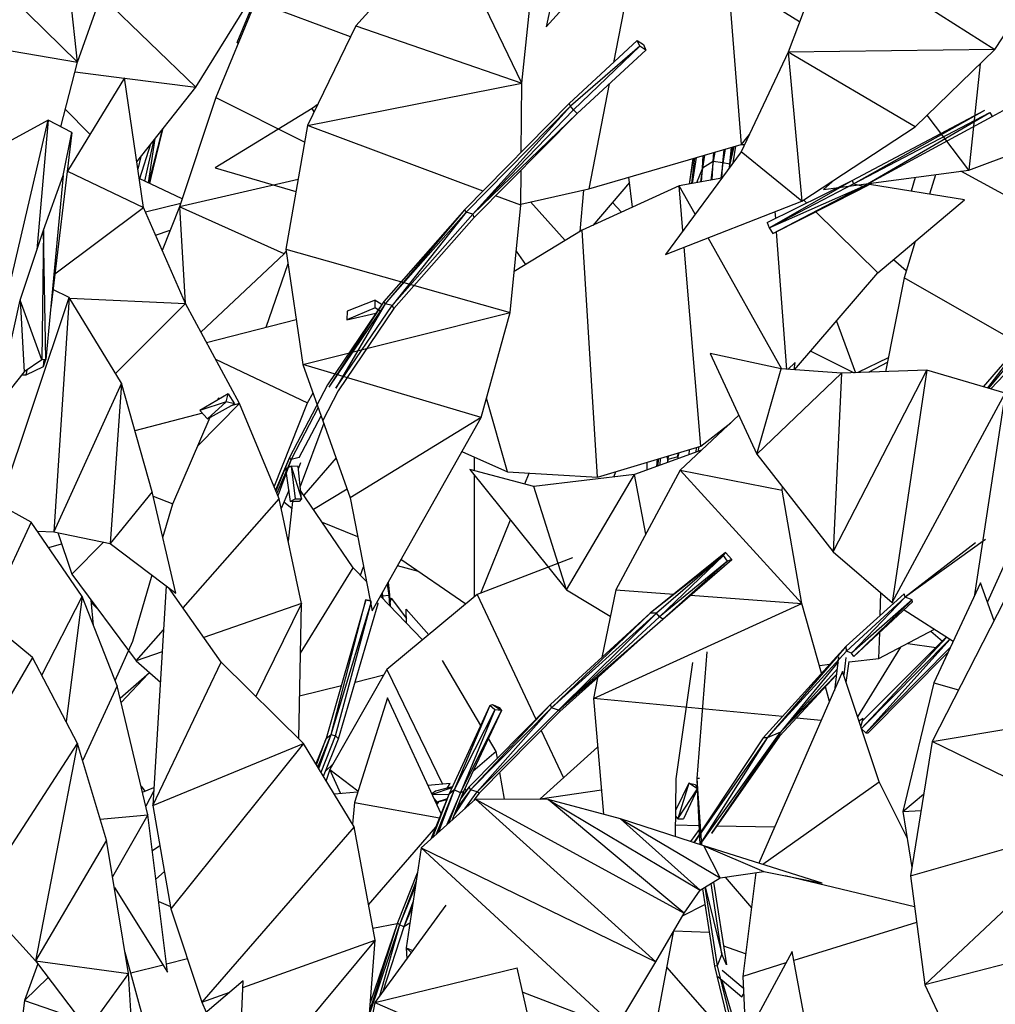
# Model space of a CAD drawing. Units: millimetres. Extents: x -35 to 76, y -45 to 227.
# Drawn here: x -21 to -10, y 81 to 92 of the extents above; entities that cross this region are included whole.
import ezdxf

# ---------------------------------------------------------------- set-up
doc = ezdxf.new("R2010")
doc.units = ezdxf.units.MM
doc.header["$MEASUREMENT"] = 0
doc.layers.add('Livello 02', color=7, linetype='Continuous', true_color=0x000000)

msp = doc.modelspace()

# ---------------------------------------------------------------- linework, layer by layer
at = {"layer": 'Livello 02', "color": 18, "linetype": 'Continuous', "lineweight": 25, "true_color": 0x000000}
for p, q in [((-20.53801, 91.83878), (-20.7536, 93.84055)), ((-15.01059, 93.52181), (-15.2853, 92.23315)), ((-16.40729, 93.36728), (-17.41818, 92.24409)), ((-15.55873, 91.60179), (-16.40729, 93.36728)), ((-21.79595, 93.0726), (-20.53801, 91.83878)), ((-15.2853, 92.23315), (-14.46162, 93.14858)), ((-12.11189, 93.15924), (-12.57366, 91.95045)), ((-12.11189, 93.15924), (-10.25507, 91.98008)), ((-10.25507, 91.98008), (-9.51619, 93.11381)), ((-20.53801, 91.83878), (-20.11024, 93.04512)), ((-14.29695, 93.02969), (-14.5311, 91.83283)), ((-15.55873, 91.60179), (-15.4219, 92.87495)), ((-19.21126, 91.55531), (-18.48593, 92.72928)), ((-18.74874, 92.05784), (-18.45417, 92.77691)), ((-12.44486, 92.28763), (-13.24863, 92.7925)), ((-13.24863, 92.7925), (-13.09979, 90.91401)), ((-20.27355, 92.58454), (-19.21126, 91.55531)), ((-18.54248, 92.51689), (-18.98967, 91.44166)), ((-17.47815, 92.12018), (-18.54248, 92.51689)), ((-17.41818, 92.24409), (-17.95874, 91.1267)), ((-17.41818, 92.24409), (-15.55873, 91.60179)), ((-22.15954, 92.11338), (-20.53801, 91.83878)), ((-14.26448, 92.08082), (-15.0263, 91.37231)), ((-14.23541, 92.01626), (-14.26448, 92.08082)), ((-14.26448, 92.08082), (-14.19541, 92.03598)), ((-18.74874, 92.05784), (-18.73837, 92.04588)), ((-14.23541, 92.01626), (-15.0134, 91.34222)), ((-14.23541, 92.01626), (-14.97854, 91.3024)), ((-14.93868, 91.26208), (-14.16787, 91.97258)), ((-14.16787, 91.97258), (-14.23541, 92.01626)), ((-14.19541, 92.03598), (-14.16787, 91.97258)), ((-10.25507, 91.98008), (-12.57366, 91.95045)), ((-11.14731, 91.11278), (-10.25507, 91.98008)), ((-12.57366, 91.95045), (-13.09998, 90.83364)), ((-11.14731, 91.11278), (-12.57366, 91.95045)), ((-12.57366, 91.95045), (-12.42112, 90.27938)), ((-10.28731, 91.22624), (-9.03908, 91.92026)), ((-20.72681, 91.11388), (-20.53801, 91.83878)), ((-10.42023, 91.81952), (-10.54816, 90.6255)), ((-20.01293, 91.66084), (-20.65118, 90.61661)), ((-20.56661, 91.72886), (-20.01457, 91.65817)), ((-19.80028, 90.20943), (-20.01293, 91.66084)), ((-20.0125, 91.65791), (-19.21126, 91.55531)), ((-19.87526, 90.72117), (-19.21126, 91.55531)), ((-17.95874, 91.1267), (-15.55873, 91.60179)), ((-15.56503, 90.82601), (-15.55873, 91.60179)), ((-14.57765, 91.59487), (-14.80834, 90.41573)), ((-18.98967, 91.44166), (-19.39556, 90.21655)), ((-18.98967, 91.44166), (-17.99202, 90.93875)), ((-20.39939, 91.02858), (-20.67545, 91.31107)), ((-17.90676, 91.3165), (-18.994, 90.65189)), ((-17.84227, 91.36744), (-17.90676, 91.3165)), ((-17.88393, 91.28132), (-17.90676, 91.3165)), ((-15.0263, 91.37231), (-16.19724, 90.18492)), ((-15.0134, 91.34222), (-16.18359, 90.15567)), ((-15.0134, 91.34222), (-16.10631, 90.13198)), ((-14.97854, 91.3024), (-16.10631, 90.13198)), ((-15.0134, 91.34222), (-15.0263, 91.37231)), ((-14.97854, 91.3024), (-15.0134, 91.34222)), ((-14.93868, 91.26208), (-14.97854, 91.3024)), ((-11.85479, 90.50941), (-10.36671, 91.29803)), ((-11.84021, 90.47297), (-10.36671, 91.29803)), ((-21.53417, 88.33052), (-20.86735, 91.18801)), ((-20.86735, 91.18801), (-21.47193, 90.85708)), ((-20.86735, 91.18801), (-20.99331, 89.73413)), ((-20.60127, 91.04764), (-20.86735, 91.18801)), ((-16.10631, 90.13198), (-14.93868, 91.26208)), ((-14.93868, 91.26208), (-16.09154, 90.0967)), ((-11.84021, 90.47297), (-10.31283, 91.27334)), ((-11.72822, 90.44593), (-10.31283, 91.27334)), ((-11.72822, 90.44593), (-10.28731, 91.22624)), ((-10.54816, 90.6255), (-11.01296, 91.24335)), ((-10.31283, 91.27334), (-10.28731, 91.22624)), ((-19.58865, 91.08122), (-19.74094, 90.48185)), ((-19.5865, 91.08392), (-19.72692, 90.50053)), ((-19.58821, 91.08178), (-19.61326, 90.98437)), ((-17.95874, 91.1267), (-18.20444, 89.73913)), ((-15.99317, 90.39187), (-17.95874, 91.1267)), ((-12.42112, 90.27938), (-11.14731, 91.11278)), ((-10.54816, 90.6255), (-9.1245, 91.15671)), ((-20.60127, 91.04764), (-20.83899, 89.0832)), ((-20.69781, 90.56745), (-20.60127, 91.04764)), ((-19.74263, 90.48263), (-19.66763, 90.982)), ((-13.00872, 91.02727), (-13.09979, 90.91401)), ((-19.72016, 90.916), (-19.8418, 90.52932)), ((-19.68763, 90.95686), (-19.78917, 90.5045)), ((-14.80834, 90.41573), (-13.09979, 90.91401)), ((-13.27857, 90.86189), (-13.30395, 90.70674)), ((-13.30395, 90.70674), (-13.29164, 90.85808)), ((-13.18201, 90.89003), (-13.22721, 90.69237)), ((-13.19483, 90.8863), (-13.22721, 90.69237)), ((-13.22721, 90.69237), (-13.20718, 90.88271)), ((-13.16465, 90.89507), (-13.19208, 90.70848)), ((-13.16376, 90.89537), (-13.17522, 90.82317)), ((-13.09979, 90.91401), (-13.06123, 90.91583)), ((-19.82988, 90.77817), (-19.86296, 90.63727)), ((-19.67301, 90.74919), (-19.7319, 90.47755)), ((-13.09998, 90.83364), (-13.94931, 89.67961)), ((-13.64122, 90.75609), (-13.68191, 90.46998)), ((-13.63841, 90.75693), (-13.68181, 90.47001)), ((-13.65426, 90.47517), (-13.61754, 90.76303)), ((-13.60561, 90.7665), (-13.6499, 90.476)), ((-13.51114, 90.79406), (-13.53385, 90.6502)), ((-13.53385, 90.6502), (-13.52486, 90.79005)), ((-13.39506, 90.82791), (-13.41225, 90.72213)), ((-13.41225, 90.72213), (-13.40443, 90.82517)), ((-12.42112, 90.27938), (-13.09998, 90.83364)), ((-18.994, 90.65189), (-18.0896, 90.38757)), ((-13.53385, 90.6502), (-13.60187, 90.485)), ((-13.53385, 90.6502), (-13.55516, 90.49375)), ((-13.54445, 90.49576), (-13.53385, 90.6502)), ((-13.41225, 90.72213), (-13.53385, 90.6502)), ((-13.41225, 90.72213), (-13.44061, 90.51527)), ((-13.42268, 90.51864), (-13.41225, 90.72213)), ((-13.30395, 90.70674), (-13.41225, 90.72213)), ((-13.30395, 90.70674), (-13.3272, 90.53656)), ((-13.31658, 90.53933), (-13.30395, 90.70674)), ((-13.22721, 90.69237), (-13.30395, 90.70674)), ((-13.22721, 90.69237), (-13.23245, 90.65363)), ((-13.2314, 90.65507), (-13.22721, 90.69237)), ((-20.92034, 89.95493), (-20.69781, 90.56745)), ((-20.69781, 90.56745), (-20.89407, 88.50408)), ((-20.65118, 90.61661), (-20.65469, 90.60621)), ((-20.65118, 90.61661), (-19.80028, 90.20943)), ((-19.36613, 90.30539), (-19.84755, 90.53201)), ((-18.06581, 90.52217), (-19.39556, 90.21655)), ((-15.56985, 90.23361), (-15.56665, 90.62731)), ((-14.31573, 90.21096), (-14.35756, 90.5472)), ((-13.31724, 90.53844), (-13.79396, 90.44895)), ((-12.17698, 90.40831), (-10.54816, 90.6255)), ((-12.04849, 90.52318), (-12.17698, 90.40831)), ((-11.14882, 90.54542), (-11.19248, 90.39057)), ((-10.92085, 90.57579), (-10.98751, 90.35741)), ((-10.92296, 90.56887), (-10.92149, 90.57574)), ((-9.08373, 89.76689), (-10.63629, 90.61374)), ((-15.56974, 90.2456), (-14.80834, 90.41573)), ((-13.79396, 90.44895), (-14.88061, 89.95331)), ((-14.3504, 90.48962), (-14.76195, 90.00743)), ((-13.75225, 89.94732), (-13.79396, 90.44895)), ((-13.61638, 90.13194), (-13.79396, 90.44895)), ((-12.80788, 90.03857), (-11.85479, 90.50941)), ((-12.78539, 89.98149), (-11.85479, 90.50941)), ((-12.78539, 89.98149), (-11.84021, 90.47297)), ((-12.78539, 89.98149), (-11.72822, 90.44593)), ((-12.74554, 89.91545), (-11.72822, 90.44593)), ((-11.85479, 90.50941), (-11.84021, 90.47297)), ((-11.84021, 90.47297), (-11.72822, 90.44593)), ((-11.79199, 90.3981), (-11.63397, 90.48071)), ((-11.72822, 90.44593), (-11.79199, 90.3981)), ((-10.59753, 90.29437), (-11.66145, 90.46636)), ((-15.56985, 90.23361), (-15.85181, 90.33903)), ((-14.86684, 90.40265), (-14.90766, 89.93696)), ((-12.74554, 89.91545), (-11.79199, 90.3981)), ((-20.79305, 89.4628), (-19.80028, 90.20943)), ((-19.32948, 89.12977), (-19.80028, 90.20943)), ((-19.77793, 90.15817), (-19.3821, 90.25717)), ((-19.39556, 90.21655), (-19.58884, 89.72453)), ((-19.39556, 90.21655), (-19.33207, 89.13571)), ((-18.22388, 89.68726), (-19.39556, 90.21655)), ((-15.69013, 89.02875), (-15.56985, 90.23361)), ((-15.0709, 89.8383), (-15.46109, 90.26986)), ((-14.44115, 90.15375), (-14.54158, 90.2656)), ((-13.94931, 89.67961), (-12.42112, 90.27938)), ((-12.4004, 90.29293), (-12.36445, 90.25761)), ((-11.567, 89.47435), (-10.59753, 90.29437)), ((-16.19724, 90.18492), (-17.1049, 89.15408)), ((-16.19724, 90.18492), (-17.08967, 89.12661)), ((-16.18359, 90.15567), (-17.08967, 89.12661)), ((-16.18359, 90.15567), (-17.01324, 89.10722)), ((-17.01324, 89.10722), (-16.10631, 90.13198)), ((-16.09154, 90.0967), (-16.99144, 89.07474)), ((-16.18359, 90.15567), (-16.19724, 90.18492)), ((-16.10631, 90.13198), (-16.18359, 90.15567)), ((-16.09154, 90.0967), (-16.10631, 90.13198)), ((-12.72186, 90.16134), (-12.71616, 90.08386)), ((-12.26414, 90.15909), (-11.567, 89.47435)), ((-12.80788, 90.03857), (-12.78539, 89.98149)), ((-12.78539, 89.98149), (-12.74554, 89.91545)), ((-21.18006, 89.16904), (-20.92034, 89.95493)), ((-20.92034, 89.95493), (-20.93856, 88.49903)), ((-20.89407, 88.50408), (-20.92034, 89.95493)), ((-19.66494, 89.89908), (-19.49819, 89.95528)), ((-14.88061, 89.95331), (-15.64388, 89.49191)), ((-14.71097, 87.18613), (-14.88061, 89.95331)), ((-12.64445, 88.39686), (-13.46866, 89.86823)), ((-12.70527, 89.93583), (-12.59171, 88.39315)), ((-13.55143, 87.53173), (-13.73693, 89.76295)), ((-11.14918, 89.82776), (-11.27375, 89.4197)), ((-19.15556, 88.80822), (-18.22388, 89.68726)), ((-18.22388, 89.68726), (-18.20098, 89.71608)), ((-18.20444, 89.73913), (-18.01108, 88.44865)), ((-18.20444, 89.73913), (-15.69013, 89.02875)), ((-15.62142, 89.71722), (-15.51707, 89.56858)), ((-18.18011, 89.5767), (-18.42862, 88.86074)), ((-11.24948, 89.49925), (-11.39271, 89.62183)), ((-12.50024, 88.38671), (-11.567, 89.47435)), ((-11.27375, 89.4197), (-11.48281, 88.36659)), ((-9.97142, 88.67568), (-11.27375, 89.4197)), ((-21.41448, 86.87523), (-20.63062, 89.19698)), ((-20.63062, 89.19698), (-20.81423, 89.28786)), ((-20.63062, 89.19698), (-20.80381, 86.57154)), ((-20.04478, 88.23701), (-20.63062, 89.19698)), ((-21.44672, 87.97698), (-21.18006, 89.16904)), ((-20.93856, 88.49903), (-21.18006, 89.16904)), ((-21.18006, 89.16904), (-21.13548, 88.36404)), ((-20.62609, 89.1896), (-19.32948, 89.12977)), ((-20.11079, 88.34512), (-19.32948, 89.12977)), ((-18.72369, 88.00978), (-19.32948, 89.12977)), ((-17.1049, 89.15408), (-17.73771, 88.21846)), ((-17.1049, 89.15408), (-17.72023, 88.19426)), ((-17.08967, 89.12661), (-17.72023, 88.19426)), ((-17.08967, 89.12661), (-17.64278, 88.18355)), ((-17.64278, 88.18355), (-17.01324, 89.10722)), ((-17.2028, 89.16886), (-17.51601, 89.04603)), ((-17.20336, 89.08148), (-17.2028, 89.16886)), ((-17.2028, 89.16886), (-17.13504, 89.12881)), ((-17.08967, 89.12661), (-17.1049, 89.15408)), ((-17.01324, 89.10722), (-17.08967, 89.12661)), ((-16.99144, 89.07474), (-17.01324, 89.10722)), ((-18.01108, 88.44865), (-15.69013, 89.02875)), ((-16.99144, 89.07474), (-17.61584, 88.15137)), ((-17.20336, 89.08148), (-17.52054, 88.94726)), ((-17.51601, 89.04603), (-17.52054, 88.94726)), ((-17.52054, 88.94726), (-17.19268, 89.02431)), ((-17.13797, 89.03717), (-17.20336, 89.08148)), ((-16.01554, 87.85316), (-15.69013, 89.02875)), ((-18.08601, 88.94874), (-19.09184, 88.69045)), ((-12.02984, 88.93496), (-11.81759, 88.35525)), ((-10.38312, 88.19837), (-9.87292, 88.78988)), ((-10.33473, 88.18429), (-9.87292, 88.78988)), ((-10.32208, 88.18063), (-9.83964, 88.76427)), ((-10.30044, 88.17433), (-9.72824, 88.78267)), ((-12.65055, 88.39726), (-13.44835, 88.57221)), ((-13.44835, 88.57221), (-12.92541, 87.44296)), ((-12.31913, 88.5978), (-11.83366, 88.35469)), ((-20.93856, 88.49903), (-21.13548, 88.36404)), ((-21.11492, 88.33052), (-20.91847, 88.42641)), ((-20.89407, 88.50408), (-20.93856, 88.49903)), ((-20.91847, 88.42641), (-20.89407, 88.50408)), ((-20.91847, 88.42641), (-20.91065, 88.50222)), ((-18.99203, 88.5059), (-17.96076, 88.0196)), ((-18.01108, 88.44865), (-17.48122, 86.95188)), ((-16.01554, 87.85316), (-18.01108, 88.44865)), ((-12.49535, 88.46853), (-12.57706, 88.39209)), ((-12.50361, 88.38694), (-12.49535, 88.46853)), ((-11.45223, 88.52064), (-11.79019, 88.35616)), ((-11.4624, 88.46925), (-11.66795, 88.36031)), ((-21.13548, 88.36404), (-21.44672, 87.97698)), ((-21.16242, 88.33052), (-21.11492, 88.33052)), ((-21.11492, 88.33052), (-21.10457, 88.38525)), ((-21.11053, 88.38115), (-21.11492, 88.33052)), ((-12.92541, 87.44296), (-12.65055, 88.39726)), ((-12.92541, 87.44296), (-11.97573, 88.34987)), ((-11.97573, 88.34987), (-12.65055, 88.39726)), ((-12.06638, 86.34735), (-11.01638, 88.38239)), ((-11.97573, 88.34987), (-12.06638, 86.34735)), ((-11.01638, 88.38239), (-11.97573, 88.34987)), ((-11.01638, 88.38239), (-11.40526, 85.77977)), ((-10.13881, 88.12735), (-11.01638, 88.38239)), ((-20.04478, 88.23701), (-20.80381, 86.57154)), ((-20.04478, 88.23701), (-20.17134, 86.44172)), ((-19.70108, 87.01931), (-20.04478, 88.23701)), ((-17.73771, 88.21846), (-18.16241, 87.40628)), ((-18.84943, 88.12048), (-19.16621, 87.93215)), ((-18.87239, 88.02805), (-18.84943, 88.12048)), ((-18.84943, 88.12048), (-18.77807, 88.00765)), ((-17.96076, 88.0196), (-17.89803, 88.12932)), ((-17.61584, 88.15137), (-17.78879, 87.82073)), ((-11.40526, 85.77977), (-10.13881, 88.12735)), ((-10.13881, 88.12735), (-10.48915, 85.84123)), ((-19.19044, 87.53387), (-18.72369, 88.00978)), ((-18.87239, 88.02805), (-19.16621, 87.93215)), ((-18.87239, 88.02805), (-19.08262, 87.83861)), ((-19.08262, 87.83861), (-18.77807, 88.00765)), ((-18.96707, 88.05053), (-18.95596, 88.07623)), ((-18.77807, 88.00765), (-18.87239, 88.02805)), ((-18.72369, 88.00978), (-18.81915, 87.98486)), ((-18.27977, 86.94221), (-18.72369, 88.00978)), ((-18.33593, 87.07729), (-17.96076, 88.0196)), ((-15.7177, 87.24323), (-15.95513, 88.07139)), ((-19.13878, 87.90142), (-19.89436, 87.70419)), ((-19.16621, 87.93215), (-19.08262, 87.83861)), ((-17.84, 87.96537), (-18.1448, 87.38286)), ((-18.05409, 87.4033), (-17.80697, 87.87207)), ((-13.12681, 87.87782), (-13.78277, 87.26419)), ((-19.47034, 86.88635), (-19.05113, 87.85608)), ((-17.77764, 87.78927), (-18.0416, 87.07803)), ((-16.01554, 87.85316), (-17.48122, 86.95188)), ((-17.23584, 85.68662), (-16.01554, 87.85316)), ((-13.55143, 87.53173), (-13.2164, 87.79401)), ((-13.30759, 87.70868), (-13.29984, 87.72869)), ((-16.2303, 87.4719), (-15.7177, 87.24323)), ((-14.71097, 87.18613), (-13.55143, 87.53173)), ((-13.54464, 87.48694), (-14.29441, 87.21328)), ((-13.79724, 87.45847), (-13.80804, 87.41242)), ((-13.80358, 87.4566), (-13.80804, 87.41242)), ((-13.80804, 87.41242), (-13.80686, 87.45562)), ((-13.68249, 87.49269), (-13.68772, 87.43474)), ((-13.60294, 87.51638), (-13.60759, 87.46395)), ((-13.57748, 87.52396), (-13.58194, 87.47332)), ((-12.92541, 87.44296), (-12.06638, 86.34735)), ((-18.16241, 87.40628), (-18.31928, 87.03722)), ((-18.16241, 87.40628), (-18.31532, 87.0277)), ((-18.1448, 87.38286), (-18.3058, 87.00478)), ((-18.1448, 87.38286), (-18.29364, 86.97557)), ((-18.1448, 87.38286), (-18.16241, 87.40628)), ((-18.05409, 87.4033), (-18.1448, 87.38286)), ((-18.03784, 87.34462), (-18.06321, 87.28546)), ((-17.63968, 87.39952), (-18.00159, 86.98262)), ((-16.09303, 87.41065), (-16.09294, 87.25885)), ((-14.1581, 87.35087), (-14.15668, 87.26353)), ((-14.03998, 87.38611), (-14.04708, 87.30355)), ((-14.03954, 87.38625), (-14.04661, 87.30371)), ((-14.03082, 87.30948), (-14.02542, 87.39043)), ((-14.00585, 87.39629), (-14.01272, 87.31607)), ((-13.9223, 87.38209), (-13.92998, 87.41891)), ((-13.9223, 87.38209), (-13.92831, 87.34689)), ((-13.9223, 87.38209), (-13.92485, 87.34816)), ((-13.91827, 87.4224), (-13.9223, 87.38209)), ((-13.9223, 87.38209), (-13.92063, 87.42171)), ((-13.80804, 87.41242), (-13.9223, 87.38209)), ((-13.9217, 87.3493), (-13.9223, 87.38209)), ((-13.80804, 87.41242), (-13.80976, 87.39017)), ((-13.80603, 87.39153), (-13.80804, 87.41242)), ((-10.33949, 85.78436), (-9.61665, 87.38201)), ((-18.14508, 87.30816), (-18.20577, 87.27829)), ((-18.20577, 87.27829), (-18.15345, 86.91148)), ((-18.06522, 87.30491), (-18.14508, 87.30816)), ((-18.14508, 87.30816), (-18.02737, 86.94105)), ((-18.14508, 87.30816), (-18.09933, 86.94291)), ((-18.02737, 86.94105), (-18.06522, 87.30491)), ((-15.4232, 87.08118), (-16.13966, 87.27126)), ((-16.13966, 87.27126), (-15.0574, 85.92224)), ((-16.09292, 87.21299), (-16.09209, 85.83873)), ((-15.7177, 87.24323), (-14.71097, 87.18613)), ((-15.52481, 87.10814), (-15.47601, 87.22951)), ((-14.29441, 87.21328), (-15.4232, 87.08118)), ((-15.0574, 85.92224), (-14.29441, 87.21328)), ((-14.52783, 87.18592), (-14.50541, 87.24736)), ((-13.78277, 87.26419), (-14.50601, 85.92154)), ((-14.16912, 86.54693), (-14.29441, 87.21328)), ((-13.78277, 87.26419), (-12.64023, 87.03714)), ((-12.41881, 85.76979), (-13.78277, 87.26419)), ((-21.05725, 86.68127), (-21.70931, 87.03529)), ((-19.70108, 87.01931), (-20.17134, 86.44172)), ((-19.43547, 85.88562), (-19.70108, 87.01931)), ((-18.17095, 87.03416), (-18.25669, 86.83421)), ((-17.44796, 86.16803), (-18.03712, 87.03485)), ((-17.89407, 86.82445), (-17.51691, 87.05275)), ((-15.0574, 85.92224), (-15.4232, 87.08118)), ((-12.64023, 87.03714), (-12.63645, 87.07445)), ((-12.41881, 85.76979), (-12.64023, 87.03714)), ((-19.69008, 86.97233), (-19.47034, 86.88635)), ((-19.58097, 86.5066), (-19.47034, 86.88635)), ((-19.35578, 85.7204), (-18.27977, 86.94221)), ((-18.02852, 85.76696), (-18.27977, 86.94221)), ((-18.13617, 86.83314), (-18.22661, 86.90436)), ((-18.12707, 86.91188), (-18.17837, 86.46786)), ((-18.15345, 86.91148), (-18.09933, 86.94291)), ((-18.05532, 86.91297), (-18.15345, 86.91148)), ((-18.09933, 86.94291), (-18.02737, 86.94105)), ((-18.02737, 86.94105), (-18.05532, 86.91297)), ((-17.48122, 86.95188), (-17.23584, 85.68662)), ((-21.05725, 86.68127), (-21.56566, 85.59117)), ((-20.48604, 85.8465), (-21.05725, 86.68127)), ((-17.39623, 86.51364), (-17.79285, 86.67547)), ((-16.01729, 85.88324), (-15.68638, 86.70627)), ((-20.98615, 86.57736), (-20.80381, 86.57154)), ((-20.80381, 86.57154), (-20.17134, 86.44172)), ((-20.76071, 86.5627), (-20.60052, 86.09613)), ((-20.60052, 86.09613), (-20.24645, 86.45715)), ((-20.17134, 86.44172), (-19.43547, 85.88562)), ((-10.3618, 86.48472), (-11.25956, 85.83846)), ((-10.47244, 86.44688), (-11.25956, 85.83846)), ((-20.86149, 86.39516), (-20.71739, 86.43652)), ((-13.27378, 86.33826), (-14.12101, 85.65865)), ((-13.29822, 86.30438), (-13.27378, 86.33826)), ((-13.27378, 86.33826), (-13.20353, 86.25997)), ((-12.06638, 86.34735), (-11.40526, 85.77977)), ((-16.18524, 85.76145), (-16.91243, 86.26078)), ((-14.99134, 86.28136), (-16.05705, 85.86781)), ((-13.29822, 86.30438), (-14.12101, 85.65865)), ((-13.29822, 86.30438), (-14.04994, 85.66098)), ((-13.29822, 86.30438), (-14.01517, 85.62015)), ((-13.25358, 86.24388), (-14.01517, 85.62015)), ((-13.97576, 85.59398), (-13.20353, 86.25997)), ((-13.25358, 86.24388), (-13.97576, 85.59398)), ((-13.25358, 86.24388), (-13.29822, 86.30438)), ((-13.20353, 86.25997), (-13.25358, 86.24388)), ((-18.03966, 85.21255), (-17.44796, 86.16803)), ((-17.29919, 86.01329), (-17.44796, 86.16803)), ((-17.36789, 86.08472), (-17.33104, 86.17747)), ((-16.71772, 86.12709), (-16.95186, 86.19074)), ((-20.60052, 86.09613), (-19.87931, 85.12594)), ((-19.9194, 85.34482), (-19.70297, 86.08779)), ((-17.06123, 85.99664), (-17.04696, 85.8578)), ((-17.05719, 86.00381), (-17.04238, 85.86481)), ((-10.41539, 85.99828), (-10.94115, 84.87883)), ((-10.26499, 85.57436), (-10.41539, 85.99828)), ((-19.54432, 85.96785), (-19.6938, 83.50455)), ((-18.92806, 85.11195), (-19.51332, 85.94445)), ((-17.12243, 85.888), (-17.11799, 85.84846)), ((-17.06786, 85.98487), (-17.04696, 85.8578)), ((-17.06384, 85.99202), (-17.04696, 85.8578)), ((-15.0574, 85.92224), (-14.56669, 85.62668)), ((-14.50601, 85.92154), (-14.66194, 85.16384)), ((-14.50601, 85.92154), (-13.85249, 85.87403)), ((-11.54088, 85.63427), (-11.53349, 85.88986)), ((-20.9398, 84.96616), (-20.48604, 85.8465)), ((-20.48604, 85.8465), (-20.66535, 84.44336)), ((-20.09211, 84.84378), (-20.48604, 85.8465)), ((-20.35841, 85.52164), (-20.38547, 85.80684)), ((-17.30738, 85.8086), (-17.75076, 84.25429)), ((-17.6963, 84.30074), (-17.30738, 85.8086)), ((-17.6963, 84.30074), (-17.24371, 85.78973)), ((-17.64595, 84.28376), (-17.24371, 85.78973)), ((-17.30738, 85.8086), (-17.25747, 85.79815)), ((-17.25709, 85.7962), (-17.30738, 85.8086)), ((-17.24371, 85.78973), (-17.30738, 85.8086)), ((-17.1676, 85.76961), (-17.18631, 85.77456)), ((-17.18533, 85.7763), (-17.1676, 85.76961)), ((-16.67015, 85.35903), (-17.1432, 85.85105)), ((-17.11799, 85.84846), (-17.13788, 85.86055)), ((-17.04696, 85.8578), (-17.11799, 85.84846)), ((-17.11799, 85.84846), (-17.11519, 85.82191)), ((-17.11799, 85.84846), (-17.11649, 85.82325)), ((-16.05705, 85.86781), (-17.07098, 85.0264)), ((-17.04238, 85.86481), (-17.04696, 85.8578)), ((-17.04696, 85.8578), (-17.03832, 85.74195)), ((-17.04696, 85.8578), (-17.04211, 85.7459)), ((-17.04238, 85.86481), (-17.0334, 85.73684)), ((-17.03897, 85.81615), (-17.02129, 85.82928)), ((-17.02129, 85.82928), (-17.03617, 85.77633)), ((-17.02129, 85.82928), (-16.85113, 85.59923)), ((-16.05705, 85.86781), (-15.39975, 84.47281)), ((-13.66666, 85.86052), (-12.41881, 85.76979)), ((-11.27367, 85.87537), (-11.92293, 85.28952)), ((-11.25956, 85.83846), (-11.91757, 85.23283)), ((-11.25956, 85.83846), (-11.86406, 85.20964)), ((-11.18128, 85.80915), (-11.86406, 85.20964)), ((-11.83623, 85.17415), (-11.18128, 85.80915)), ((-11.17853, 85.78482), (-11.83623, 85.17415)), ((-11.40526, 85.77977), (-11.39021, 85.77021)), ((-11.25956, 85.83846), (-11.27367, 85.87537)), ((-11.18128, 85.80915), (-11.25956, 85.83846)), ((-11.17853, 85.78482), (-11.18128, 85.80915)), ((-10.14683, 85.80487), (-10.95823, 84.22192)), ((-21.04295, 85.16267), (-21.658, 85.66688)), ((-20.31316, 85.70956), (-20.38233, 85.77363)), ((-18.02852, 85.76696), (-19.12222, 85.38815)), ((-18.02852, 85.76696), (-18.53832, 84.72692)), ((-18.05894, 84.25336), (-18.02852, 85.76696)), ((-17.61303, 84.24956), (-17.1676, 85.76961)), ((-16.85014, 85.54622), (-16.85308, 85.70345)), ((-16.85308, 85.70345), (-16.59908, 85.41796)), ((-14.75648, 84.70444), (-12.41881, 85.76979)), ((-12.19787, 84.98529), (-12.41881, 85.76979)), ((-11.27385, 85.6963), (-10.72186, 85.34573)), ((-14.12101, 85.65865), (-15.23751, 84.63734)), ((-14.04994, 85.66098), (-15.22396, 84.59976)), ((-14.12101, 85.65865), (-15.22396, 84.59976)), ((-14.04994, 85.66098), (-15.14637, 84.57326)), ((-14.01517, 85.62015), (-15.14637, 84.57326)), ((-15.14637, 84.57326), (-13.97576, 85.59398)), ((-13.97576, 85.59398), (-15.13209, 84.55612)), ((-14.04994, 85.66098), (-14.12101, 85.65865)), ((-14.01517, 85.62015), (-14.04994, 85.66098)), ((-13.97576, 85.59398), (-14.01517, 85.62015)), ((-19.87931, 85.12594), (-19.57439, 85.47216)), ((-11.55488, 85.15014), (-10.93267, 85.47962)), ((-11.55488, 85.15014), (-11.54641, 85.44325)), ((-10.97424, 85.45758), (-10.84341, 85.3457)), ((-20.11573, 84.90388), (-19.9194, 85.34482)), ((-10.79339, 85.39114), (-11.75114, 84.36625)), ((-10.75978, 85.36979), (-11.75109, 84.36612)), ((-10.79616, 85.39291), (-11.73862, 84.45137)), ((-10.75603, 85.36744), (-11.70334, 84.31715)), ((-19.58931, 85.22637), (-19.87931, 85.12594)), ((-13.48545, 85.2278), (-13.59667, 83.80426)), ((-11.92293, 85.28952), (-12.85217, 84.26124)), ((-11.92293, 85.28952), (-12.80817, 84.26119)), ((-11.91757, 85.23283), (-12.80817, 84.26119)), ((-11.91757, 85.23283), (-11.92293, 85.28952)), ((-11.86406, 85.20964), (-11.91757, 85.23283)), ((-11.31333, 85.27804), (-11.79474, 84.49837)), ((-11.70334, 84.31715), (-10.75484, 85.27551)), ((-11.23179, 85.32122), (-10.91477, 85.27442)), ((-21.04295, 85.16267), (-22.18595, 83.20639)), ((-20.53678, 84.19846), (-21.04295, 85.16267)), ((-19.87931, 85.12594), (-19.60996, 84.88596)), ((-19.6938, 83.50455), (-18.92806, 85.11195)), ((-18.00491, 84.19995), (-18.92806, 85.11195)), ((-16.01811, 84.40104), (-16.44864, 85.12865)), ((-12.01363, 85.11514), (-12.65693, 84.32698)), ((-12.00664, 85.17015), (-12.05441, 84.79351)), ((-11.92545, 85.16145), (-11.94932, 84.96697)), ((-11.92139, 84.88233), (-11.88957, 85.11687)), ((-11.89023, 85.11207), (-11.55488, 85.15014)), ((-11.83623, 85.17415), (-11.86406, 85.20964)), ((-10.78044, 85.22103), (-11.67619, 84.31977)), ((-17.07098, 85.0264), (-17.71201, 83.90509)), ((-17.07098, 85.0264), (-16.44726, 83.74219)), ((-13.8277, 83.80046), (-13.64278, 85.10751)), ((-11.96173, 85.00461), (-12.90017, 82.85724)), ((-12.02426, 85.0313), (-12.65693, 84.32698)), ((-12.22291, 85.07429), (-12.10539, 85.08764)), ((-11.5543, 83.76948), (-11.96173, 85.00461)), ((-20.05991, 84.70813), (-19.73079, 84.99362)), ((-19.74772, 84.97893), (-20.04799, 84.65791)), ((-17.42621, 84.88709), (-17.10529, 84.96639)), ((-14.70882, 84.93603), (-14.75648, 84.70444)), ((-12.03293, 84.96294), (-12.66922, 84.27971)), ((-12.65693, 84.32698), (-12.03173, 84.97234)), ((-20.09211, 84.84378), (-20.48048, 84.00969)), ((-19.74952, 83.40006), (-20.09211, 84.84378)), ((-18.04928, 84.73313), (-17.58115, 84.8488)), ((-12.10864, 84.66847), (-12.15474, 84.83215)), ((-12.05401, 84.79345), (-12.05441, 84.79351)), ((-12.05441, 84.79351), (-12.054, 84.79347)), ((-10.94115, 84.87883), (-11.28723, 83.43437)), ((-10.94115, 84.87883), (-10.66265, 84.79855)), ((-17.06464, 84.70895), (-17.43528, 83.53798)), ((-16.46376, 83.41008), (-17.06464, 84.70895)), ((-12.63699, 84.49938), (-14.75648, 84.70444)), ((-14.75648, 84.70444), (-14.6417, 83.4052)), ((-15.91536, 84.62266), (-16.37703, 83.62679)), ((-15.91536, 84.62266), (-16.31724, 83.67714)), ((-15.86172, 84.57755), (-16.31724, 83.67714)), ((-15.86172, 84.57755), (-16.24628, 83.64705)), ((-16.24628, 83.64705), (-15.78616, 84.56923)), ((-15.78616, 84.56923), (-16.21116, 83.65845)), ((-15.23751, 84.63734), (-16.14854, 83.71322)), ((-15.23751, 84.63734), (-16.1334, 83.67734)), ((-15.22396, 84.59976), (-16.1334, 83.67734)), ((-15.22396, 84.59976), (-16.05706, 83.65468)), ((-16.05706, 83.65468), (-15.14637, 84.57326)), ((-15.91536, 84.62266), (-15.8871, 84.63584)), ((-15.86172, 84.57755), (-15.91536, 84.62266)), ((-15.8871, 84.63584), (-15.81032, 84.60173)), ((-15.8871, 84.63584), (-15.78616, 84.56923)), ((-15.78616, 84.56923), (-15.86172, 84.57755)), ((-15.81032, 84.60173), (-15.78616, 84.56923)), ((-15.22396, 84.59976), (-15.23751, 84.63734)), ((-15.14637, 84.57326), (-15.22396, 84.59976)), ((-15.13209, 84.55612), (-15.14637, 84.57326)), ((-15.13209, 84.55612), (-16.03527, 83.64004)), ((-12.20097, 84.4572), (-12.47891, 84.48409)), ((-11.73095, 84.47875), (-11.77874, 84.44985)), ((-11.75728, 84.38479), (-11.73095, 84.47875)), ((-15.33977, 84.34552), (-15.08948, 83.81433)), ((-11.74831, 84.35762), (-11.70334, 84.31715)), ((-10.95823, 84.22192), (-9.77099, 84.41767)), ((-17.75076, 84.25429), (-17.86547, 83.9701)), ((-17.85966, 83.96052), (-17.75076, 84.25429)), ((-17.84325, 83.93347), (-17.6963, 84.30074)), ((-17.83304, 83.91663), (-17.6963, 84.30074)), ((-17.80886, 83.8768), (-17.64595, 84.28376)), ((-17.78096, 83.83081), (-17.61303, 84.24956)), ((-17.78061, 83.83025), (-17.61303, 84.24956)), ((-17.75076, 84.25429), (-17.6963, 84.30074)), ((-17.6963, 84.30074), (-17.64595, 84.28376)), ((-17.64595, 84.28376), (-17.61303, 84.24956)), ((-15.84509, 84.10864), (-15.93231, 84.25604)), ((-12.85217, 84.26124), (-13.62829, 83.08721)), ((-12.80817, 84.26119), (-13.62719, 83.08685)), ((-12.80817, 84.26119), (-13.56136, 83.0655)), ((-13.55766, 83.06429), (-12.65693, 84.32698)), ((-12.65693, 84.32698), (-13.43259, 83.19414)), ((-12.66922, 84.27971), (-13.43241, 83.19028)), ((-12.80817, 84.26119), (-12.85217, 84.26124)), ((-12.65693, 84.32698), (-12.80817, 84.26119)), ((-12.66922, 84.27971), (-12.65693, 84.32698)), ((-11.70334, 84.31715), (-11.67619, 84.31977)), ((-21.65669, 82.47574), (-20.53678, 84.19846)), ((-20.53678, 84.19846), (-21.01031, 81.76325)), ((-20.21351, 83.11425), (-20.53678, 84.19846)), ((-19.6938, 83.50455), (-18.00491, 84.19995)), ((-18.00491, 84.19995), (-19.49127, 82.34284)), ((-17.43733, 83.26444), (-18.00491, 84.19995)), ((-14.70797, 84.15534), (-15.35281, 83.57891)), ((-10.95823, 84.22192), (-11.20208, 82.71368)), ((-9.10661, 83.3137), (-10.95823, 84.22192)), ((-15.84509, 84.10864), (-16.10635, 83.8831)), ((-15.83237, 84.03392), (-15.84509, 84.10864)), ((-17.67654, 83.96713), (-17.75591, 83.89205)), ((-17.71201, 83.90509), (-17.75269, 83.78422)), ((-17.58862, 83.63584), (-17.71201, 83.90509)), ((-17.71201, 83.90509), (-17.3945, 83.66672)), ((-15.75405, 83.57391), (-15.80506, 83.87354)), ((-13.83404, 83.15394), (-13.8277, 83.80046)), ((-13.56554, 83.80509), (-13.59667, 83.80426)), ((-13.59667, 83.80426), (-13.58852, 83.68997)), ((-13.59667, 83.80426), (-13.59189, 83.69725)), ((-19.8252, 83.71899), (-19.78432, 83.66303)), ((-19.80952, 83.65297), (-19.68169, 83.70396)), ((-16.36007, 83.75029), (-16.61037, 83.72698)), ((-16.34269, 83.70087), (-16.56439, 83.62762)), ((-16.33814, 83.71068), (-16.52594, 83.6625)), ((-16.31724, 83.67714), (-16.51815, 83.18013)), ((-16.31724, 83.67714), (-16.49057, 83.20493)), ((-16.39407, 83.69633), (-16.36007, 83.75029)), ((-16.31724, 83.67714), (-16.37703, 83.62679)), ((-16.1334, 83.67734), (-16.31953, 83.39003)), ((-16.24628, 83.64705), (-16.31724, 83.67714)), ((-16.1334, 83.67734), (-16.2852, 83.47507)), ((-16.14854, 83.71322), (-16.24376, 83.57771)), ((-16.14854, 83.71322), (-16.23621, 83.59641)), ((-16.19683, 83.68916), (-16.18375, 83.66632)), ((-16.1334, 83.67734), (-16.14854, 83.71322)), ((-16.05706, 83.65468), (-16.1334, 83.67734)), ((-15.35281, 83.57891), (-14.66584, 83.67871)), ((-13.68575, 83.7519), (-13.83107, 83.45632)), ((-13.68575, 83.7519), (-13.80823, 83.35455)), ((-13.80823, 83.35455), (-13.58812, 83.68912)), ((-13.58812, 83.68912), (-13.74662, 83.35543)), ((-13.68575, 83.7519), (-13.61016, 83.7368)), ((-13.58812, 83.68912), (-13.68575, 83.7519)), ((-13.61016, 83.7368), (-13.58812, 83.68912)), ((-13.59123, 83.68256), (-13.56371, 83.06625)), ((-13.58842, 83.68849), (-13.54361, 83.05973)), ((-12.85727, 82.84372), (-11.5543, 83.76948)), ((-11.24035, 83.14187), (-11.5543, 83.76948)), ((-19.68383, 83.66891), (-19.7721, 83.49528)), ((-17.39867, 83.65355), (-17.65871, 83.62934)), ((-16.07845, 83.57565), (-16.6878, 83.02752)), ((-16.37703, 83.62679), (-16.57696, 83.12722)), ((-16.52594, 83.6625), (-16.56664, 83.63248)), ((-16.37668, 83.62753), (-16.56216, 83.62279)), ((-16.37703, 83.62679), (-16.55962, 83.14282)), ((-16.54058, 83.57614), (-16.50923, 83.5398)), ((-16.39632, 83.57857), (-16.50923, 83.5398)), ((-16.50923, 83.5398), (-16.39967, 83.5702)), ((-16.24628, 83.64705), (-16.39731, 83.28881)), ((-16.3761, 83.3079), (-16.24628, 83.64705)), ((-16.21116, 83.65845), (-16.33934, 83.34097)), ((-16.21116, 83.65845), (-16.24628, 83.64705)), ((-16.22751, 83.61797), (-16.21807, 83.62059)), ((-16.19874, 83.46744), (-16.05706, 83.65468)), ((-16.03527, 83.64004), (-16.0943, 83.5614)), ((-14.05741, 81.75031), (-16.07845, 83.57565)), ((-15.26218, 83.57126), (-16.07845, 83.57565)), ((-16.07845, 83.57565), (-13.73938, 82.29667)), ((-16.03527, 83.64004), (-16.05706, 83.65468)), ((-15.35281, 83.57891), (-15.35715, 83.57176)), ((-15.35281, 83.57891), (-15.34517, 83.57169)), ((-13.73938, 82.29667), (-15.26218, 83.57126)), ((-14.45031, 83.35396), (-15.26218, 83.57126)), ((-15.26218, 83.57126), (-13.5591, 82.55499)), ((-11.28723, 83.43437), (-11.05405, 83.62919)), ((-19.6938, 83.50455), (-19.49127, 82.34284)), ((-17.43528, 83.53798), (-17.45582, 83.2949)), ((-17.43528, 83.53798), (-16.48174, 83.36519)), ((-16.51061, 83.51135), (-16.48918, 83.54536)), ((-20.28349, 83.34897), (-19.74952, 83.40006)), ((-19.74952, 83.40006), (-20.14563, 82.70375)), ((-19.53001, 81.63433), (-19.74952, 83.40006)), ((-13.5591, 82.55499), (-14.45031, 83.35396)), ((-13.51639, 83.05089), (-14.45031, 83.35396)), ((-14.45031, 83.35396), (-13.33377, 82.6935)), ((-13.83183, 83.37976), (-13.80823, 83.35455)), ((-13.80823, 83.35455), (-13.74662, 83.35543)), ((-11.28723, 83.43437), (-11.08338, 83.44767)), ((-11.28723, 83.43437), (-11.18683, 82.80793)), ((-17.43733, 83.26444), (-19.145, 81.29808)), ((-17.20238, 81.99453), (-17.43733, 83.26444)), ((-17.27575, 82.39118), (-16.5238, 83.26006)), ((-13.83271, 83.2849), (-13.5732, 83.27977)), ((-13.37249, 83.27581), (-12.72289, 83.26298)), ((-11.20208, 82.71368), (-9.10661, 83.3137)), ((-11.03918, 81.49154), (-9.10661, 83.3137)), ((-13.57124, 83.23508), (-13.66623, 83.09952)), ((-20.21351, 83.11425), (-21.01031, 81.76325)), ((-19.96609, 81.61778), (-20.21351, 83.11425)), ((-19.69978, 83.00012), (-19.61568, 83.05656)), ((-16.6878, 83.02752), (-16.85528, 81.90714)), ((-14.50031, 81.01135), (-16.6878, 83.02752)), ((-16.6878, 83.02752), (-14.05741, 81.75031)), ((-13.33377, 82.6935), (-13.51639, 83.05089)), ((-12.18994, 82.63397), (-13.51639, 83.05089)), ((-13.51639, 83.05089), (-12.84551, 82.76458)), ((-19.56482, 82.76474), (-19.65968, 82.67748)), ((-16.73009, 82.74458), (-16.95247, 82.18891)), ((-13.5591, 82.55499), (-13.33377, 82.6935)), ((-13.33377, 82.6935), (-12.84551, 82.76458)), ((-13.28047, 82.70126), (-12.98342, 82.35766)), ((-12.93335, 82.75178), (-13.08124, 81.58723)), ((-12.84551, 82.76458), (-12.18994, 82.63397)), ((-12.60614, 82.71689), (-11.1566, 82.37226)), ((-11.20208, 82.71368), (-11.03918, 81.49154)), ((-20.12551, 82.582), (-19.53001, 81.63433)), ((-16.74337, 82.65576), (-16.92873, 82.16444)), ((-16.75114, 82.60376), (-16.92873, 82.16444)), ((-13.50572, 82.58779), (-13.36713, 81.70676)), ((-13.5019, 82.59014), (-13.31583, 81.83566)), ((-13.31583, 81.83566), (-13.43682, 82.63015)), ((-13.40807, 82.64434), (-13.41008, 82.64659)), ((-13.40807, 82.64434), (-13.26223, 81.71843)), ((-21.65669, 82.47574), (-21.01031, 81.76325)), ((-13.73938, 82.29667), (-13.5591, 82.55499)), ((-13.53454, 82.57008), (-13.3974, 81.70006)), ((-19.62854, 82.42693), (-19.49594, 82.36968)), ((-16.40873, 82.3863), (-17.2039, 81.29545)), ((-16.77855, 82.42037), (-16.88032, 82.14312)), ((-16.78686, 82.36481), (-16.88032, 82.14312)), ((-13.75804, 82.26459), (-13.50655, 82.39257)), ((-19.49127, 82.34284), (-19.145, 81.29808)), ((-14.05741, 81.75031), (-13.73938, 82.29667)), ((-16.92873, 82.16444), (-17.26612, 81.16839)), ((-16.95247, 82.18891), (-17.26391, 81.19704)), ((-16.95247, 82.18891), (-17.25667, 81.29092)), ((-17.2269, 82.12714), (-16.95562, 82.17955)), ((-16.92873, 82.16444), (-17.15211, 81.36651)), ((-16.88032, 82.14312), (-17.11562, 81.41657)), ((-16.92873, 82.16444), (-16.95247, 82.18891)), ((-16.88032, 82.14312), (-16.92873, 82.16444)), ((-16.81391, 82.1839), (-16.88032, 82.14312)), ((-11.13262, 82.19226), (-12.50933, 81.7648)), ((-14.0905, 80.84742), (-13.85354, 82.10054)), ((-13.45732, 82.0802), (-13.85484, 82.09366)), ((-17.20238, 81.99453), (-18.68714, 80.21009)), ((-18.68503, 81.46298), (-17.20238, 81.99453)), ((-17.33967, 80.21514), (-17.20238, 81.99453)), ((-13.04928, 81.83898), (-13.29524, 81.92783)), ((-19.72211, 80.83032), (-20.00548, 81.85606)), ((-16.85528, 81.90714), (-16.84747, 81.78441)), ((-16.7969, 81.85377), (-16.85528, 81.90714)), ((-16.85528, 81.90714), (-16.77911, 81.87816)), ((-12.52829, 81.86488), (-13.38094, 80.288)), ((-13.31583, 81.83566), (-13.36713, 81.70676)), ((-13.26223, 81.71843), (-13.31583, 81.83566)), ((-12.28581, 80.58366), (-12.52829, 81.86488)), ((-9.71996, 81.83432), (-11.03918, 81.49154)), ((-20.98389, 81.72857), (-21.13148, 81.31737)), ((-21.01031, 81.76325), (-20.42354, 80.99261)), ((-21.01031, 81.76325), (-19.96609, 81.61778)), ((-19.58007, 81.71401), (-19.94143, 81.62424)), ((-19.30549, 81.78224), (-19.54111, 81.7237)), ((-14.50031, 81.01135), (-14.05741, 81.75031)), ((-13.12176, 80.76732), (-13.9312, 81.68974)), ((-13.36713, 81.70676), (-13.3974, 81.70006)), ((-13.3974, 81.70006), (-13.15765, 80.70096)), ((-13.36713, 81.70676), (-13.13386, 80.74495)), ((-12.59712, 81.73754), (-13.08124, 81.58723)), ((-19.96609, 81.61778), (-20.42354, 80.99261)), ((-19.89612, 80.5048), (-19.96609, 81.61778)), ((-17.2039, 81.29545), (-15.60942, 81.68193)), ((-15.34211, 80.48894), (-15.60942, 81.68193)), ((-13.36046, 81.5864), (-13.0917, 81.3586)), ((-13.31087, 81.65565), (-13.07558, 81.45872)), ((-13.08124, 81.58723), (-13.05085, 80.89846)), ((-21.13148, 81.31737), (-20.86745, 81.57563)), ((-18.6819, 81.53822), (-19.89626, 80.50465)), ((-18.75845, 79.70389), (-18.6819, 81.53822)), ((-13.32125, 81.55316), (-13.09907, 80.8093)), ((-11.03918, 81.49154), (-10.45095, 80.2291)), ((-19.145, 81.29808), (-18.83233, 81.41017)), ((-15.54853, 81.41007), (-14.50031, 81.01135)), ((-13.0917, 81.3586), (-13.07239, 81.38666)), ((-21.13148, 81.31737), (-21.28277, 80.11788)), ((-21.13148, 81.31737), (-20.50631, 81.10132)), ((-19.145, 81.29808), (-19.09728, 81.18467)), ((-17.2039, 81.29545), (-17.28928, 80.86834)), ((-17.2039, 81.29545), (-15.34211, 80.48894))]:
    msp.add_line(p, q, dxfattribs=at)

doc.saveas('drawing.dxf')
